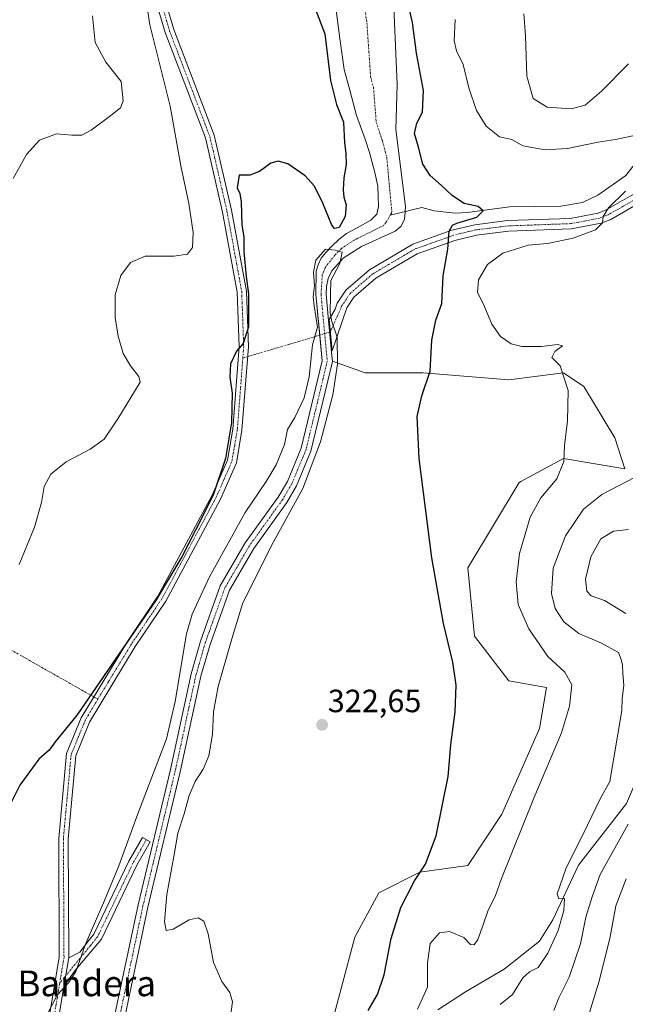
# Model space of a CAD drawing. Units: metres. Extents: x 625829 to 629319, y 4655531 to 4657906.
# Drawn here: x 626064 to 626253, y 4656531 to 4656838 of the extents above; entities that cross this region are included whole.
import ezdxf
from ezdxf.enums import TextEntityAlignment as Align

# ---------------------------------------------------------------- set-up
doc = ezdxf.new("R2010")
doc.units = ezdxf.units.M
doc.header["$MEASUREMENT"] = 0
doc.linetypes.add('TRAZO_Y_PUNTO', pattern=[1, 0.5, -0.25, 0, -0.25])
for name, color, linetype, lineweight in [('Camino', 19, 'Continuous', 0), ('Camino Cxs', 19, 'Continuous', 0), ('Camino eje', 39, 'TRAZO_Y_PUNTO', 13), ('Camino eje virtual', 6, 'TRAZO_Y_PUNTO', 0), ('Carátula', 7, 'Continuous', 5), ('Corriente natural Cxs', 5, 'Continuous', 13), ('Corriente natural eje', 5, 'TRAZO_Y_PUNTO', 0), ('Corriente natural lineal', 142, 'Continuous', 13), ('Corriente natural superficial', 5, 'Continuous', 13), ('Cultivos herbáceos CxS', 92, 'Continuous', 0), ('Curva de nivel maestra', 36, 'Continuous', 30), ('Curva de nivel normal', 36, 'Continuous', 0), ('Matorral', 135, 'Continuous', 0), ('Matorral CxS', 135, 'Continuous', 0), ('Punto de cota en terreno', 7, 'Continuous', 0), ('Rótulo de punto de cota en terreno', 19, 'Continuous', 0), ('Suelo desnudo', 252, 'Continuous', 0), ('Suelo desnudo CxS', 43, 'Continuous', 0), ('Texto cartográfico', 19, 'Continuous', 0)]:
    doc.layers.add(name, color=color, linetype=linetype, lineweight=lineweight)
doc.styles.add('Arial', font='txt', dxfattribs={"height": 0.2})

# ---------------------------------------------------------------- blocks, each defined once
blk = doc.blocks.new('*U158')
at = {"layer": 'Cultivos herbáceos CxS', "color": 92, "linetype": 'Continuous', "lineweight": 0}
blk.add_polyline3d([(626095.58, 4656520.85, 316.34), (626104.13, 4656561.55, 317.01), (626114.21, 4656603.69, 317.6), (626120.63, 4656633.38, 317.97), (626123.5, 4656643.34, 318.34), (626129.52, 4656660.21, 318.48), (626137.07, 4656673.21, 318.56), (626147.35, 4656687.47, 319.04), (626150.38, 4656692.68, 319.02), (626154.87, 4656703.46, 319.16), (626161.58, 4656731.44, 319.5), (626161.57, 4656731.56, 319.5), (626171.79, 4656727.84, 322.88), (626189.88, 4656727.84, 324.68), (626216.49, 4656725.71, 328.42), (626233.52, 4656727.84, 329.93), (626239.9, 4656723.58, 330.38), (626249.48, 4656707.61, 331.84), (626252.67, 4656698.03, 332.51), (626233.52, 4656701.22, 329.92), (626220.28, 4656694.09, 328.24), (626219.68, 4656693.77, 328.15), (626203.72, 4656667.14, 325.9), (626205.84, 4656645.85, 325.59), (626216.49, 4656632.01, 326.51), (626228.2, 4656629.88, 327.83), (626226.07, 4656617.1, 327.28), (626214.36, 4656590.48, 327.41), (626203.72, 4656574.5, 326.46), (626188.82, 4656572.38, 324.88), (626176.05, 4656565.99, 323.19), (626168.59, 4656552.14, 322.53), (626160.08, 4656520.2, 322.53)], dxfattribs=at)
blk = doc.blocks.new('*U159')
at = {"layer": 'Cultivos herbáceos CxS', "color": 92, "linetype": 'Continuous', "lineweight": 0}
blk.add_polyline3d([(626162.79, 4656840.81, 322.04), (626163.92, 4656831.97, 322.39), (626165.19, 4656822.34, 321.71), (626166.97, 4656815.86, 321.13), (626169.13, 4656808.01, 321.43), (626171.81, 4656800.67, 320.91), (626173.11, 4656796.47, 321.02), (626174.79, 4656790.25, 320.9), (626175.71, 4656785.98, 320.78), (626175.84, 4656782.8, 320.82), (626175.96, 4656779.73, 320.85), (626175.36, 4656777.33, 320.82), (626173.59, 4656775.38, 320.75), (626169.28, 4656773.05, 321.53), (626166.01, 4656771.26, 321.86), (626163.62, 4656769.45, 321.66), (626161.46, 4656767.43, 321.42), (626159.63, 4656765.42, 321.29), (626158.07, 4656763.56, 320.81), (626157.13, 4656761.47, 320.49), (626156.55, 4656759.51, 320), (626156.46, 4656752.33, 319.62), (626157.86, 4656737.43, 319.48), (626158.4, 4656731.67, 319.38), (626151.87, 4656704.44, 319.05), (626147.55, 4656694.09, 318.92), (626144.7, 4656689.19, 318.85), (626134.43, 4656674.92, 318.63), (626126.65, 4656661.54, 318.23), (626120.49, 4656644.31, 318.11), (626117.57, 4656634.15, 318.13), (626111.13, 4656604.39, 317.65), (626101.06, 4656562.24, 316.94), (626092.54, 4656521.71, 316.41)], dxfattribs=at)
blk = doc.blocks.new('*U162')
at = {"layer": 'Suelo desnudo CxS', "color": 43, "linetype": 'Continuous', "lineweight": 0}
for points in [[(626180.73, 4656841.69, 323.67), (626181.77, 4656817.69, 322.38), (626181.3, 4656803.7, 321.47), (626184.31, 4656779.67, 321.08), (626184.24, 4656778.09, 320.75), (626184.18, 4656776.54, 320.84), (626183.92, 4656775.4, 320.85), (626182.86, 4656773.5, 320.64), (626181.1, 4656771.97, 320.7), (626170.61, 4656767.18, 320.3), (626164.97, 4656763.61, 320.04), (626161.43, 4656759.62, 319.83), (626160.3, 4656757.31, 319.87), (626159.71, 4656754.82, 319.98), (626159.61, 4656752.41, 320), (626160.38, 4656744.21, 319.91), (626161.32, 4656734.26, 319.53), (626161.57, 4656731.56, 319.5), (626161.58, 4656731.44, 319.5), (626154.87, 4656703.46, 319.16), (626150.38, 4656692.68, 319.02), (626147.35, 4656687.47, 319.04), (626137.07, 4656673.21, 318.56), (626129.52, 4656660.21, 318.48), (626123.5, 4656643.34, 318.34), (626120.63, 4656633.38, 317.97), (626114.21, 4656603.69, 317.6), (626104.13, 4656561.55, 317.01), (626095.58, 4656520.85, 316.34)], [(626092.54, 4656521.71, 316.41), (626101.06, 4656562.24, 316.94), (626111.13, 4656604.39, 317.65), (626117.57, 4656634.15, 318.13), (626120.49, 4656644.31, 318.11), (626126.65, 4656661.54, 318.23), (626134.43, 4656674.92, 318.63), (626144.7, 4656689.19, 318.85), (626147.55, 4656694.09, 318.92), (626151.87, 4656704.44, 319.05), (626158.4, 4656731.67, 319.38), (626157.86, 4656737.43, 319.48), (626156.46, 4656752.33, 319.62), (626156.55, 4656759.51, 320), (626157.13, 4656761.47, 320.49), (626158.07, 4656763.56, 320.81), (626159.63, 4656765.42, 321.29), (626161.46, 4656767.43, 321.42), (626163.62, 4656769.45, 321.66), (626166.01, 4656771.26, 321.86), (626169.28, 4656773.05, 321.53), (626173.59, 4656775.38, 320.75), (626175.36, 4656777.33, 320.82), (626175.96, 4656779.73, 320.85), (626175.84, 4656782.8, 320.82), (626175.71, 4656785.98, 320.78), (626174.79, 4656790.25, 320.9), (626173.11, 4656796.47, 321.02), (626171.81, 4656800.67, 320.91), (626169.13, 4656808.01, 321.43), (626166.97, 4656815.86, 321.13), (626165.19, 4656822.34, 321.71), (626163.92, 4656831.97, 322.39), (626162.79, 4656840.81, 322.04)]]:
    blk.add_polyline3d(points, dxfattribs=at)
blk = doc.blocks.new('*U164')
at = {"layer": 'Curva de nivel normal', "color": 36, "linetype": 'Continuous', "lineweight": 0}
blk.add_polyline3d([(626129.53, 4656525.24, 320), (626130.44, 4656532.06, 320), (626129.6, 4656534.98, 320), (626127.13, 4656538.32, 320), (626124.55, 4656544.22, 320), (626122.9, 4656553.18, 320), (626121.6, 4656557.14, 320), (626119.75, 4656558.22, 320), (626116.98, 4656557.53, 320), (626112, 4656554.67, 320), (626109.86, 4656554.24, 320), (626109.27, 4656557, 320), (626110.07, 4656565.43, 320), (626112.21, 4656577.24, 320), (626113.41, 4656584.59, 320), (626115.43, 4656590.59, 320), (626117.02, 4656596.26, 320), (626118.86, 4656600.59, 320), (626121.37, 4656604.48, 320), (626123.09, 4656608.62, 320), (626124.21, 4656615.28, 320), (626124.53, 4656622.28, 320), (626126.02, 4656630.24, 320), (626130.22, 4656645.02, 320), (626133.58, 4656655.99, 320), (626138.5, 4656665.77, 320), (626143.1, 4656675.03, 320), (626152.36, 4656691.88, 320), (626157.84, 4656706.37, 320), (626161.72, 4656721, 320), (626163.19, 4656730.58, 320), (626163.1, 4656738.97, 320), (626161.45, 4656743.84, 320), (626160.84, 4656746.51, 320), (626161.01, 4656752.4, 320), (626161.04, 4656756.64, 320), (626163.86, 4656761.94, 320), (626164.62, 4656765.49, 320), (626162.4, 4656766.1, 320), (626159.43, 4656766.36, 320), (626156.38, 4656762.92, 320), (626155.72, 4656759.28, 320), (626155.96, 4656755.01, 320), (626155.56, 4656751.64, 320), (626155.9, 4656748.77, 320), (626156.92, 4656742.14, 320), (626155.4, 4656736.56, 320), (626154.35, 4656726.6, 320), (626152.83, 4656720.12, 320), (626149.9, 4656714, 320), (626147.63, 4656710.25, 320), (626146.64, 4656705.55, 320), (626144.02, 4656699.21, 320), (626140.98, 4656694.04, 320), (626134.45, 4656684.38, 320), (626123.33, 4656664.36, 320), (626117.95, 4656652.72, 320), (626116.12, 4656646.58, 320), (626112.66, 4656625.58, 320), (626109.95, 4656613.87, 320), (626101.05, 4656590.59, 320), (626095.06, 4656574.42, 320), (626090.66, 4656563.59, 320), (626084.68, 4656549.93, 320), (626081.75, 4656541.51, 320), (626079.42, 4656537.97, 320), (626075.85, 4656534.06, 320), (626072.55, 4656527.65, 320)], dxfattribs=at)
blk = doc.blocks.new('*U169')
at = {"layer": 'Curva de nivel normal', "color": 36, "linetype": 'Continuous', "lineweight": 0}
for points in [[(626213.77, 4656531.2, 335), (626217.66, 4656534.31, 335), (626220.91, 4656539.54, 335), (626222.89, 4656541.41, 335), (626225.67, 4656542.72, 335), (626228.68, 4656547.18, 335), (626231.88, 4656554.28, 335), (626233.66, 4656560.44, 335), (626233.86, 4656564.24, 335), (626232.08, 4656564.11, 335), (626231.59, 4656565.66, 335), (626234.24, 4656573.48, 335), (626240.97, 4656587.01, 335), (626244.99, 4656595.28, 335), (626247.9, 4656600.59, 335), (626251.68, 4656622.76, 335), (626251.78, 4656626.45, 335), (626252.31, 4656630.55, 335), (626251.95, 4656634.32, 335), (626251.89, 4656636.81, 335), (626251.52, 4656638.63, 335), (626250.62, 4656640.76, 335), (626245.38, 4656643.73, 335), (626238.29, 4656646.68, 335), (626233.65, 4656650.34, 335), (626230.97, 4656654.5, 335), (626229.79, 4656659.15, 335), (626230.35, 4656667.02, 335), (626234.15, 4656677.1, 335), (626239.78, 4656685.48, 335), (626245.49, 4656689.96, 335), (626255.81, 4656695.39, 335)], [(626253.78, 4656824.14, 335), (626245.31, 4656815.58, 335), (626240.22, 4656811.24, 335), (626235.94, 4656810.1, 335), (626228.42, 4656810.58, 335), (626224.13, 4656813.28, 335), (626222.08, 4656820.23, 335), (626221.7, 4656832.85, 335), (626221.16, 4656839.64, 335)], [(626086.9, 4656839.09, 335), (626087.77, 4656830.74, 335), (626091.03, 4656824.58, 335), (626095.82, 4656818.62, 335), (626096.39, 4656812.57, 335), (626095.6, 4656810.36, 335), (626092.62, 4656808.04, 335), (626086.52, 4656803.5, 335), (626083.6, 4656801.93, 335), (626080.5, 4656801.92, 335), (626075.66, 4656802.35, 335), (626070.39, 4656800.29, 335), (626066.32, 4656795.88, 335), (626062.2, 4656788.38, 335)]]:
    blk.add_polyline3d(points, dxfattribs=at)
blk = doc.blocks.new('*U171')
at = {"layer": 'Curva de nivel normal', "color": 36, "linetype": 'Continuous', "lineweight": 0}
for points in [[(626230.54, 4656529.33, 340), (626232.08, 4656533.22, 340), (626235.34, 4656539.67, 340), (626238.86, 4656550.06, 340), (626240.53, 4656558.42, 340), (626242.41, 4656564.74, 340), (626244.89, 4656571.7, 340), (626253.69, 4656587.38, 340)], [(626252.96, 4656652.96, 340), (626246.27, 4656657.02, 340), (626242.16, 4656658.48, 340), (626240.75, 4656659.94, 340), (626240.37, 4656663.64, 340), (626242, 4656670.63, 340), (626245.2, 4656676.22, 340), (626249.11, 4656678.55, 340), (626253.72, 4656679.07, 340)]]:
    blk.add_polyline3d(points, dxfattribs=at)
blk = doc.blocks.new('*U182')
at = {"layer": 'Curva de nivel normal', "color": 36, "linetype": 'Continuous', "lineweight": 0}
blk.add_polyline3d([(626241.24, 4656527.4, 345), (626244.56, 4656538.11, 345), (626247.92, 4656551.73, 345), (626249.84, 4656561.94, 345), (626253.06, 4656570.28, 345)], dxfattribs=at)
blk = doc.blocks.new('*U199')
at = {"layer": 'Curva de nivel maestra', "color": 36, "linetype": 'Continuous', "lineweight": 30}
for points in [[(626172.73, 4656529.32, 325), (626175.62, 4656534.29, 325), (626177.73, 4656540.48, 325), (626179.84, 4656551.78, 325), (626182.87, 4656561.44, 325), (626187.15, 4656569.72, 325), (626190.58, 4656574.92, 325), (626193.85, 4656583.73, 325), (626197.63, 4656602.2, 325), (626198.48, 4656612.01, 325), (626199.79, 4656622.31, 325), (626200.12, 4656630.67, 325), (626199.12, 4656637.74, 325), (626196.16, 4656649.85, 325), (626192.51, 4656670.31, 325), (626188.58, 4656701.24, 325), (626187.94, 4656714.24, 325), (626189.38, 4656720.75, 325), (626192.06, 4656728.37, 325), (626192.54, 4656738.06, 325), (626193.8, 4656744.3, 325), (626195.63, 4656749.52, 325), (626196.04, 4656758.13, 325), (626197.56, 4656766.42, 325), (626197.91, 4656771.95, 325), (626198.99, 4656773.85, 325), (626200.33, 4656774.5, 325), (626206.5, 4656776.31, 325), (626208.5, 4656778.37, 325), (626206.93, 4656779.71, 325), (626202.63, 4656780.66, 325), (626200.82, 4656781.74, 325), (626198.88, 4656783.08, 325), (626195.54, 4656786.24, 325), (626192.01, 4656789.33, 325), (626189.74, 4656792.88, 325), (626188.42, 4656798.18, 325), (626187.18, 4656802.4, 325), (626187.9, 4656805.64, 325), (626189.58, 4656809.09, 325), (626189.93, 4656815.81, 325), (626187.72, 4656827.38, 325), (626186.5, 4656836.98, 325), (626184.48, 4656845.94, 325)], [(626156.31, 4656841.02, 325), (626159.22, 4656833.44, 325), (626160.97, 4656818.93, 325), (626162.82, 4656811.44, 325), (626164.99, 4656805.91, 325), (626165.3, 4656799.54, 325), (626165.75, 4656796.34, 325), (626165.82, 4656792.76, 325), (626165.17, 4656788.6, 325), (626164.93, 4656784.89, 325), (626165.14, 4656782.56, 325), (626165.83, 4656780.23, 325), (626165.56, 4656776.56, 325), (626163.73, 4656773.18, 325), (626162.19, 4656772.86, 325), (626161.36, 4656773.84, 325), (626158.6, 4656780.72, 325), (626156.05, 4656786.06, 325), (626153.12, 4656789.23, 325), (626147.66, 4656792.97, 325), (626144.72, 4656793.77, 325), (626142.4, 4656793.21, 325), (626138.89, 4656790.54, 325), (626135.89, 4656789.46, 325), (626132.5, 4656789.44, 325), (626131.95, 4656785.46, 325), (626132.78, 4656783.68, 325), (626133.18, 4656781.09, 325), (626133.42, 4656773.89, 325), (626134.05, 4656770.24, 325), (626134.03, 4656765.59, 325), (626134.69, 4656757.88, 325), (626135.48, 4656752.46, 325), (626135.42, 4656742.2, 325), (626133.76, 4656737, 325), (626131.7, 4656734.67, 325), (626129.83, 4656730.67, 325), (626129.63, 4656726.57, 325), (626130.34, 4656721.57, 325), (626130.2, 4656712.39, 325), (626128.26, 4656701.2, 325), (626124.59, 4656690.06, 325), (626121.01, 4656682.9, 325), (626114.68, 4656670.58, 325), (626106.74, 4656657.25, 325), (626082.12, 4656621.38, 325), (626075.22, 4656613, 325), (626073.36, 4656610.43, 325), (626070.13, 4656607.55, 325), (626064.31, 4656599.48, 325), (626058.25, 4656587.47, 325)]]:
    blk.add_polyline3d(points, dxfattribs=at)
blk = doc.blocks.new('5PATER')
at = {"layer": 'Carátula', "linetype": 'Continuous', "lineweight": 5}
h = blk.add_hatch(color=250, dxfattribs=at)
edge = h.paths.add_edge_path()
edge.add_ellipse((0, 0.01), major_axis=(-1.33, -1.34), ratio=0.999422, start_angle=0, end_angle=360)

msp = doc.modelspace()

# ---------------------------------------------------------------- linework, layer by layer
at = {"layer": 'Camino', "color": 19, "linetype": 'Continuous', "lineweight": 0}
for points in [[(626113.32, 4656971.97, 332.62), (626113.02, 4656968.7, 332.6), (626111.8, 4656937.86, 331.17), (626105.56, 4656878.82, 329.38), (626106.18, 4656860.87, 328.87), (626107.59, 4656850.68, 328.61), (626112.24, 4656834.84, 327.89), (626124.81, 4656801.89, 326.14), (626130.18, 4656778.54, 325.86), (626134.8, 4656753.33, 324.79), (626135.41, 4656736, 324.52), (626133.42, 4656710.03, 324.43), (626131.69, 4656699.87, 324.68), (626126.73, 4656688.53, 324.87), (626109.75, 4656656.8, 324.77), (626100.21, 4656642.65, 324.45), (626085.96, 4656619.15, 324.14), (626081.65, 4656608.61, 323.59), (626079.28, 4656582.79, 321.8), (626079.47, 4656545.74, 320.31)], [(626071.43, 4656515.32, 319.29), (626076.56, 4656545.97, 320.52), (626076.37, 4656582.92, 322.28), (626078.8, 4656609.31, 324.15), (626083.36, 4656620.46, 324.64), (626097.76, 4656644.22, 325.07), (626107.26, 4656658.3, 325.01), (626124.11, 4656689.8, 325.3), (626128.89, 4656700.7, 325.13), (626130.53, 4656710.38, 325.07), (626132.51, 4656736.06, 324.88), (626131.9, 4656753.01, 325.34), (626127.33, 4656777.95, 326.04), (626122.02, 4656801.04, 326.77), (626109.49, 4656833.91, 328.5), (626104.75, 4656850.07, 329.31)], [(626166.04, 4656748.08, 320.73), (626161.48, 4656734.72, 319.55), (626160.57, 4656744.54, 319.93), (626162.46, 4656747.76, 320.21), (626163.08, 4656749.55, 320.34), (626165.8, 4656753.61, 320.68), (626173.12, 4656760.01, 321.22), (626186.59, 4656767.93, 323.47), (626198.75, 4656772.28, 325.02), (626205.87, 4656774.01, 325.78), (626216.13, 4656775.27, 326.59), (626235.57, 4656775.98, 327.94), (626244.32, 4656777.64, 329.21), (626246.8, 4656778.6, 329.68), (626255.57, 4656783.65, 330.92)], [(626257.4, 4656780.91, 331.48), (626248.22, 4656775.63, 330.24), (626245.22, 4656774.47, 329.81), (626235.94, 4656772.71, 329.03), (626216.39, 4656772, 327.37), (626206.46, 4656770.78, 326.45), (626199.7, 4656769.13, 325.09), (626187.99, 4656764.94, 323.48), (626185.48, 4656763.46, 323.1), (626175.05, 4656757.33, 321.68), (626168.29, 4656751.42, 321.23), (626166.04, 4656748.08, 320.73)], [(626079.47, 4656545.74, 320.31), (626082.93, 4656547.53, 320.03), (626085.91, 4656551.41, 319.49), (626087.27, 4656553.05, 319.31), (626098.25, 4656575.84, 318.91), (626102.42, 4656583.18, 318.02), (626104.85, 4656581.8, 317.44), (626101.96, 4656576.71, 317.86), (626100.73, 4656574.54, 318.12), (626089.64, 4656551.52, 318.88), (626082.86, 4656543.4, 319.83), (626081.07, 4656541.26, 319.92), (626079.92, 4656539.59, 319.93), (626077.96, 4656536.75, 319.9)], [(626077.96, 4656536.75, 319.9), (626079.47, 4656545.74, 320.31)], [(626077.96, 4656536.75, 319.9), (626079.47, 4656545.74, 320.31)], [(626077.96, 4656536.75, 319.9), (626074.29, 4656514.79, 319.02)]]:
    msp.add_polyline3d(points, dxfattribs=at)
at = {"layer": 'Camino Cxs', "color": 19, "linetype": 'Continuous', "lineweight": 0}
for points in [[(626107.59, 4656850.68, 328.61), (626112.24, 4656834.84, 327.89), (626124.81, 4656801.89, 326.14), (626130.18, 4656778.54, 325.86), (626134.8, 4656753.33, 324.79), (626135.41, 4656736, 324.52), (626133.42, 4656710.03, 324.43), (626131.69, 4656699.87, 324.68), (626126.73, 4656688.53, 324.87), (626109.75, 4656656.8, 324.77), (626100.21, 4656642.65, 324.45), (626085.96, 4656619.15, 324.14), (626081.65, 4656608.61, 323.59), (626079.28, 4656582.79, 321.8), (626079.47, 4656545.74, 320.31), (626077.96, 4656536.75, 319.9), (626074.29, 4656514.79, 319.02)], [(626071.43, 4656515.32, 319.29), (626076.56, 4656545.97, 320.52), (626076.37, 4656582.92, 322.28), (626078.8, 4656609.31, 324.15), (626083.36, 4656620.46, 324.64), (626097.76, 4656644.22, 325.07), (626107.26, 4656658.3, 325.01), (626124.11, 4656689.8, 325.3), (626128.89, 4656700.7, 325.13), (626130.53, 4656710.38, 325.07), (626132.51, 4656736.06, 324.88), (626131.9, 4656753.01, 325.34), (626127.33, 4656777.95, 326.04), (626122.02, 4656801.04, 326.77), (626109.49, 4656833.91, 328.5), (626104.75, 4656850.07, 329.31)], [(626257.4, 4656780.91, 331.48), (626248.22, 4656775.63, 330.24), (626245.22, 4656774.47, 329.81), (626235.94, 4656772.71, 329.03), (626216.39, 4656772, 327.37), (626206.46, 4656770.78, 326.45), (626199.7, 4656769.13, 325.09), (626187.99, 4656764.94, 323.48), (626185.48, 4656763.46, 323.1), (626175.05, 4656757.33, 321.68), (626168.29, 4656751.42, 321.23), (626166.04, 4656748.08, 320.73), (626166.04, 4656748.08, 320.73), (626161.48, 4656734.72, 319.55), (626160.57, 4656744.54, 319.93), (626162.46, 4656747.76, 320.21), (626163.08, 4656749.55, 320.34), (626165.8, 4656753.61, 320.68), (626173.12, 4656760.01, 321.22), (626186.59, 4656767.93, 323.47), (626198.75, 4656772.28, 325.02), (626205.87, 4656774.01, 325.78), (626216.13, 4656775.27, 326.59), (626235.57, 4656775.98, 327.94), (626244.32, 4656777.64, 329.21), (626246.8, 4656778.6, 329.68), (626255.57, 4656783.65, 330.92)]]:
    msp.add_polyline3d(points, dxfattribs=at)
msp.add_polyline3d([(626077.96, 4656536.75, 319.9), (626079.47, 4656545.74, 320.31), (626082.93, 4656547.53, 320.03), (626085.91, 4656551.41, 319.49), (626087.27, 4656553.05, 319.31), (626098.25, 4656575.84, 318.91), (626102.42, 4656583.18, 318.02), (626104.85, 4656581.8, 317.44), (626101.96, 4656576.71, 317.86), (626100.73, 4656574.54, 318.12), (626089.64, 4656551.52, 318.88), (626082.86, 4656543.4, 319.83), (626081.07, 4656541.26, 319.92), (626079.92, 4656539.59, 319.93), (626077.96, 4656536.75, 319.9)], close=True, dxfattribs=at)
at = {"layer": 'Camino eje', "color": 39, "linetype": 'TRAZO_Y_PUNTO', "lineweight": 13}
for points in [[(626106.17, 4656850.38, 328.99), (626110.87, 4656834.38, 328.25), (626117.13, 4656817.94, 327.45), (626123.42, 4656801.47, 326.48), (626128.76, 4656778.25, 325.95), (626133.35, 4656753.17, 325.07), (626133.66, 4656744.51, 324.96), (626133.96, 4656736.03, 324.7), (626133.69, 4656732.52, 324.6), (626132.97, 4656723.05, 324.67), (626131.98, 4656710.21, 324.68), (626131.16, 4656705.37, 324.86), (626130.29, 4656700.29, 324.93), (626127.81, 4656694.62, 324.85), (626125.42, 4656689.17, 325.06), (626117, 4656673.42, 324.91), (626108.51, 4656657.55, 324.89), (626103.74, 4656650.48, 324.92), (626098.99, 4656643.44, 324.81), (626091.86, 4656631.69, 324.43), (626088.57, 4656626.25, 324.43), (626084.66, 4656619.81, 324.37), (626080.23, 4656608.96, 323.88), (626079.01, 4656595.77, 322.79), (626077.83, 4656582.86, 322.04), (626078.02, 4656545.86, 320.42), (626076.67, 4656537.81, 320.06)], [(626337.12, 4656811.51, 337.55), (626326.26, 4656808.7, 336.88), (626305.75, 4656803.08, 335.36), (626296.14, 4656801.13, 334.59), (626286.51, 4656799.18, 333.81), (626276.78, 4656796.12, 332.91), (626268.83, 4656791.72, 332.57), (626256.49, 4656782.28, 331.31), (626252.1, 4656779.76, 330.44), (626247.51, 4656777.12, 329.97), (626244.77, 4656776.06, 329.53), (626235.76, 4656774.35, 328.51), (626225.98, 4656773.99, 327.67), (626216.26, 4656773.64, 326.95), (626206.17, 4656772.4, 326.18), (626202.61, 4656771.53, 325.55), (626199.23, 4656770.71, 325.05), (626187.29, 4656766.44, 323.47), (626186.04, 4656765.7, 323.24), (626174.09, 4656758.67, 321.4), (626167.05, 4656752.52, 320.86), (626165.92, 4656750.85, 320.71), (626164.56, 4656748.82, 320.52), (626160.93, 4656740.61, 319.78)], [(626103.64, 4656582.49, 317.73), (626099.49, 4656575.19, 318.49), (626088.46, 4656552.29, 319.1), (626087.78, 4656551.47, 319.17), (626086.29, 4656549.53, 319.34), (626082.9, 4656545.47, 319.93), (626076.67, 4656537.81, 320.06)], [(626076.67, 4656537.81, 320.06), (626074.7, 4656526.04, 319.59)]]:
    msp.add_polyline3d(points, dxfattribs=at)
at = {"layer": 'Camino eje virtual', "color": 6, "linetype": 'TRAZO_Y_PUNTO', "lineweight": 0}
for points in [[(626160.93, 4656740.61, 319.78), (626133.69, 4656732.52, 324.6)], [(626023.18, 4656663.35, 334.23), (626088.57, 4656626.25, 324.43)]]:
    msp.add_polyline3d(points, dxfattribs=at)
at = {"layer": 'Corriente natural Cxs', "color": 5, "linetype": 'Continuous', "lineweight": 13}
for points in [[(626180.73, 4656841.69, 323.67), (626181.77, 4656817.69, 322.38), (626181.3, 4656803.7, 321.47), (626184.31, 4656779.67, 321.08), (626184.24, 4656778.09, 320.75), (626184.18, 4656776.54, 320.84), (626183.92, 4656775.4, 320.85), (626182.86, 4656773.5, 320.64), (626181.1, 4656771.97, 320.7), (626170.61, 4656767.18, 320.3), (626164.97, 4656763.61, 320.04), (626161.43, 4656759.62, 319.83), (626160.3, 4656757.31, 319.87), (626159.71, 4656754.82, 319.98), (626159.61, 4656752.41, 320), (626160.38, 4656744.21, 319.91), (626161.32, 4656734.26, 319.53), (626161.58, 4656731.44, 319.5), (626154.87, 4656703.46, 319.16), (626150.38, 4656692.68, 319.02), (626147.35, 4656687.47, 319.04), (626137.07, 4656673.21, 318.56), (626129.52, 4656660.21, 318.48), (626123.5, 4656643.34, 318.34), (626120.63, 4656633.38, 317.97), (626114.21, 4656603.69, 317.6), (626104.13, 4656561.55, 317.01), (626095.58, 4656520.85, 316.34)], [(626092.54, 4656521.71, 316.41), (626101.06, 4656562.24, 316.94), (626111.13, 4656604.39, 317.65), (626117.57, 4656634.15, 318.13), (626120.49, 4656644.31, 318.11), (626126.65, 4656661.54, 318.23), (626134.43, 4656674.92, 318.63), (626144.7, 4656689.19, 318.85), (626147.55, 4656694.09, 318.92), (626151.87, 4656704.44, 319.05), (626158.4, 4656731.67, 319.38), (626156.46, 4656752.33, 319.62), (626156.55, 4656759.51, 320), (626157.13, 4656761.47, 320.49), (626158.07, 4656763.56, 320.81), (626159.63, 4656765.42, 321.29), (626161.46, 4656767.43, 321.42), (626163.62, 4656769.45, 321.66), (626166.01, 4656771.26, 321.86), (626169.28, 4656773.05, 321.53), (626173.59, 4656775.38, 320.75), (626175.36, 4656777.33, 320.82), (626175.96, 4656779.73, 320.85), (626175.84, 4656782.8, 320.82), (626175.71, 4656785.98, 320.78), (626174.79, 4656790.25, 320.9), (626173.11, 4656796.47, 321.02), (626171.81, 4656800.67, 320.91), (626169.13, 4656808.01, 321.43), (626166.97, 4656815.86, 321.13), (626165.19, 4656822.34, 321.71), (626163.92, 4656831.97, 322.39), (626162.79, 4656840.81, 322.04)]]:
    msp.add_polyline3d(points, dxfattribs=at)
at = {"layer": 'Corriente natural eje', "color": 5, "linetype": 'TRAZO_Y_PUNTO', "lineweight": 0}
for points in [[(626168.03, 4656862.84, 323.33), (626170.11, 4656851.8, 323.06), (626172.32, 4656836.83, 322.53), (626173.48, 4656820.02, 321.81), (626174.37, 4656816.77, 321.72), (626175.22, 4656805.85, 321.13), (626177.2, 4656800.08, 320.91), (626178.51, 4656794.84, 320.71), (626180.07, 4656778.14, 320.53), (626179.94, 4656777.57, 320.51), (626179.61, 4656777, 320.5)], [(626179.61, 4656777, 320.5), (626178.23, 4656774.65, 320.44), (626177.34, 4656773.67, 320.42), (626168.31, 4656769.22, 320.39), (626164.3, 4656766.53, 320.51), (626162.3, 4656764.51, 320.22), (626159.28, 4656760.55, 320.04), (626158.42, 4656758.41, 319.75), (626158.03, 4656752.37, 319.79), (626159.99, 4656731.55, 319.43), (626153.37, 4656703.95, 319.09), (626148.96, 4656693.38, 318.86), (626146.03, 4656688.33, 318.68), (626135.75, 4656674.06, 318.44), (626128.08, 4656660.87, 318.32), (626122, 4656643.83, 317.96), (626119.1, 4656633.77, 318.03), (626112.67, 4656604.04, 317.52), (626102.59, 4656561.9, 316.87), (626094.06, 4656521.28, 316.35), (626087.71, 4656503.6, 316.14), (626083.38, 4656469.21, 315.37)]]:
    msp.add_polyline3d(points, dxfattribs=at)
at = {"layer": 'Corriente natural lineal', "color": 142, "linetype": 'Continuous', "lineweight": 13}
for points in [[(626345.74, 4656832.61, 336.99), (626327.32, 4656819.39, 334.11), (626318.61, 4656814.93, 333.87), (626307.97, 4656812.01, 333.24), (626297.79, 4656811.57, 332.61), (626287.74, 4656809.51, 331.79), (626279.49, 4656806.66, 331.4), (626261.75, 4656798.86, 329.6), (626258.43, 4656796.38, 329.42), (626252.93, 4656789.35, 328.97), (626244.22, 4656783.19, 327.81), (626239.47, 4656780.93, 327.71), (626232.67, 4656779.79, 327.09), (626216.67, 4656779.61, 326.09), (626203.57, 4656777.8, 323.7), (626199.81, 4656777.62, 323.16), (626193.25, 4656778.29, 321.89), (626189.47, 4656779.32, 321.77), (626179.61, 4656777, 320.5)], [(626267.69, 4656654.65, 345.96), (626267.53, 4656638.7, 343.29), (626264.83, 4656624.21, 341.41), (626262.44, 4656615.64, 340.66), (626253.14, 4656593.8, 338.13), (626238.15, 4656574.53, 335.72), (626230.25, 4656557.51, 334.1), (626226.09, 4656550.88, 333.6), (626215.09, 4656542.22, 332.98), (626203, 4656535.13, 332.4), (626194.37, 4656529.56, 331.39)]]:
    msp.add_polyline3d(points, dxfattribs=at)
at = {"layer": 'Corriente natural superficial', "color": 5, "linetype": 'Continuous', "lineweight": 13}
for points in [[(626180.73, 4656841.69, 323.67), (626181.77, 4656817.69, 322.38), (626181.3, 4656803.7, 321.47), (626184.31, 4656779.67, 321.08), (626184.24, 4656778.09, 320.75), (626184.18, 4656776.54, 320.84), (626183.92, 4656775.4, 320.85), (626182.86, 4656773.5, 320.64), (626181.1, 4656771.97, 320.7), (626170.61, 4656767.18, 320.3), (626164.97, 4656763.61, 320.04), (626161.43, 4656759.62, 319.83), (626160.3, 4656757.31, 319.87), (626159.71, 4656754.82, 319.98), (626159.61, 4656752.41, 320), (626160.38, 4656744.21, 319.91), (626161.32, 4656734.26, 319.53), (626161.58, 4656731.44, 319.5), (626154.87, 4656703.46, 319.16), (626150.38, 4656692.68, 319.02), (626147.35, 4656687.47, 319.04), (626137.07, 4656673.21, 318.56), (626129.52, 4656660.21, 318.48), (626123.5, 4656643.34, 318.34), (626120.63, 4656633.38, 317.97), (626114.21, 4656603.69, 317.6), (626104.13, 4656561.55, 317.01), (626095.58, 4656520.85, 316.34)], [(626092.54, 4656521.71, 316.41), (626101.06, 4656562.24, 316.94), (626111.13, 4656604.39, 317.65), (626117.57, 4656634.15, 318.13), (626120.49, 4656644.31, 318.11), (626126.65, 4656661.54, 318.23), (626134.43, 4656674.92, 318.63), (626144.7, 4656689.19, 318.85), (626147.55, 4656694.09, 318.92), (626151.87, 4656704.44, 319.05), (626158.4, 4656731.67, 319.38), (626156.46, 4656752.33, 319.62), (626156.55, 4656759.51, 320), (626157.13, 4656761.47, 320.49), (626158.07, 4656763.56, 320.81), (626159.63, 4656765.42, 321.29), (626161.46, 4656767.43, 321.42), (626163.62, 4656769.45, 321.66), (626166.01, 4656771.26, 321.86), (626169.28, 4656773.05, 321.53), (626173.59, 4656775.38, 320.75), (626175.36, 4656777.33, 320.82), (626175.96, 4656779.73, 320.85), (626175.84, 4656782.8, 320.82), (626175.71, 4656785.98, 320.78), (626174.79, 4656790.25, 320.9), (626173.11, 4656796.47, 321.02), (626171.81, 4656800.67, 320.91), (626169.13, 4656808.01, 321.43), (626166.97, 4656815.86, 321.13), (626165.19, 4656822.34, 321.71), (626163.92, 4656831.97, 322.39), (626162.79, 4656840.81, 322.04)]]:
    msp.add_polyline3d(points, dxfattribs=at)
at = {"layer": 'Cultivos herbáceos CxS', "color": 92, "linetype": 'Continuous', "lineweight": 0}
for points in [[(626092.54, 4656521.71, 316.41), (626101.06, 4656562.24, 316.94), (626111.13, 4656604.39, 317.65), (626117.57, 4656634.15, 318.13), (626120.49, 4656644.31, 318.11), (626126.65, 4656661.54, 318.23), (626134.43, 4656674.92, 318.63), (626144.7, 4656689.19, 318.85), (626147.55, 4656694.09, 318.92), (626151.87, 4656704.44, 319.05), (626158.4, 4656731.67, 319.38), (626157.86, 4656737.44, 319.48), (626157.65, 4656739.63, 319.53), (626156.46, 4656752.33, 319.62), (626156.55, 4656759.51, 320), (626157.13, 4656761.47, 320.49), (626158.07, 4656763.56, 320.81), (626159.63, 4656765.42, 321.29), (626161.46, 4656767.43, 321.42), (626163.62, 4656769.45, 321.66), (626166.01, 4656771.26, 321.86), (626169.28, 4656773.05, 321.53), (626173.59, 4656775.38, 320.75), (626175.36, 4656777.33, 320.82), (626175.96, 4656779.73, 320.85), (626175.84, 4656782.8, 320.82), (626175.71, 4656785.98, 320.78), (626174.79, 4656790.25, 320.9), (626173.11, 4656796.47, 321.02), (626171.81, 4656800.67, 320.91), (626169.13, 4656808.01, 321.43), (626166.97, 4656815.86, 321.13), (626165.19, 4656822.34, 321.71), (626163.92, 4656831.97, 322.39), (626162.79, 4656840.81, 322.04)], [(626161.57, 4656731.56, 319.5), (626161.58, 4656731.44, 319.5), (626154.87, 4656703.46, 319.16), (626150.38, 4656692.68, 319.02), (626147.35, 4656687.47, 319.04), (626137.07, 4656673.21, 318.56), (626129.52, 4656660.21, 318.48), (626123.5, 4656643.34, 318.34), (626120.63, 4656633.38, 317.97), (626114.21, 4656603.69, 317.6), (626104.13, 4656561.55, 317.01), (626095.58, 4656520.85, 316.34), (626089.25, 4656503.23, 316.17), (626084.96, 4656469.2, 315.3), (626082.76, 4656451.73, 315.22)], [(626160.08, 4656520.2, 322.53), (626168.59, 4656552.14, 322.53), (626176.04, 4656565.99, 323.19), (626188.82, 4656572.38, 324.88), (626203.72, 4656574.5, 326.46), (626214.36, 4656590.48, 327.41), (626226.07, 4656617.1, 327.28), (626228.2, 4656629.88, 327.83), (626216.49, 4656632.01, 326.51), (626205.84, 4656645.85, 325.59), (626203.72, 4656667.15, 325.9), (626219.68, 4656693.77, 328.15), (626220.28, 4656694.09, 328.24), (626233.52, 4656701.22, 329.92), (626252.67, 4656698.03, 332.51), (626249.48, 4656707.61, 331.84), (626239.9, 4656723.58, 330.38), (626233.52, 4656727.84, 329.93), (626216.49, 4656725.71, 328.42), (626189.88, 4656727.84, 324.68), (626171.79, 4656727.84, 322.88), (626161.57, 4656731.56, 319.5)]]:
    msp.add_polyline3d(points, dxfattribs=at)
at = {"layer": 'Curva de nivel normal', "color": 36, "linetype": 'Continuous', "lineweight": 0}
for points in [[(626101.86, 4656855.45, 330), (626104.72, 4656836.23, 330), (626111.09, 4656810.9, 330), (626114.43, 4656792.33, 330), (626116.91, 4656780.65, 330), (626118.22, 4656771.56, 330), (626118, 4656766.89, 330), (626116.48, 4656764.81, 330), (626112.25, 4656764.26, 330), (626103.26, 4656764.22, 330), (626098.75, 4656762.24, 330), (626095.7, 4656758.21, 330), (626093.98, 4656752.18, 330), (626093.96, 4656745.1, 330), (626094.86, 4656739.34, 330), (626096.43, 4656733.86, 330), (626098.76, 4656730.07, 330), (626101.35, 4656726.79, 330), (626101.75, 4656724.97, 330), (626094.79, 4656713.57, 330), (626090.5, 4656707.24, 330), (626086.21, 4656704.16, 330), (626078.64, 4656700.2, 330), (626073.89, 4656696.31, 330), (626071.86, 4656692.44, 330), (626071, 4656687.55, 330), (626068.81, 4656679.82, 330), (626064.1, 4656668.24, 330)], [(626256.09, 4656801.92, 330), (626249.75, 4656800.52, 330), (626244.32, 4656799.71, 330), (626234.82, 4656797.74, 330), (626227.78, 4656797.36, 330), (626220.82, 4656798.62, 330), (626217.4, 4656800.54, 330), (626213.64, 4656801.35, 330), (626209.49, 4656804.66, 330), (626206.4, 4656809.6, 330), (626204.08, 4656816.65, 330), (626202.32, 4656823.89, 330), (626200.18, 4656828.19, 330), (626199.48, 4656831.3, 330), (626199.76, 4656837.91, 330)], [(626188.1, 4656529.73, 330), (626191.14, 4656536.55, 330), (626191.19, 4656544.17, 330), (626192.02, 4656550.16, 330), (626194.88, 4656553.46, 330), (626198.04, 4656553.91, 330), (626202.47, 4656552.01, 330), (626204.55, 4656549.92, 330), (626205.69, 4656549.74, 330), (626206.84, 4656551.43, 330), (626208.64, 4656556.27, 330), (626210.03, 4656560.6, 330), (626212.3, 4656564.79, 330), (626214.2, 4656570.38, 330), (626224.34, 4656595.42, 330), (626232.92, 4656615.78, 330), (626235.35, 4656624.07, 330), (626236.17, 4656630.71, 330), (626233.98, 4656634.71, 330), (626228.64, 4656639.58, 330), (626222.75, 4656648.12, 330), (626219.46, 4656655.75, 330), (626218.82, 4656662.79, 330), (626219.87, 4656671.58, 330), (626223.17, 4656682.9, 330), (626226.52, 4656688.98, 330), (626231.44, 4656694.89, 330), (626233.58, 4656700.32, 330), (626233.86, 4656705.24, 330), (626234.81, 4656712.9, 330), (626234.93, 4656722.36, 330), (626232.44, 4656730.08, 330), (626229.86, 4656732.69, 330), (626230.8, 4656734.56, 330), (626233.21, 4656736.3, 330), (626231.64, 4656736.73, 330), (626226.69, 4656736.09, 330), (626220.57, 4656736.06, 330), (626217.21, 4656736.9, 330), (626213.94, 4656739.24, 330), (626211.18, 4656743.01, 330), (626208.53, 4656749.48, 330), (626206.8, 4656752.89, 330), (626207.06, 4656756.81, 330), (626209.86, 4656761.66, 330), (626214.68, 4656765.2, 330), (626222.53, 4656767.68, 330), (626228.52, 4656768.21, 330), (626236.56, 4656769.81, 330), (626243.45, 4656772.4, 330), (626245.7, 4656774.56, 330), (626245.9, 4656776.56, 330), (626247.49, 4656779.23, 330), (626252.85, 4656784.41, 330)]]:
    msp.add_polyline3d(points, dxfattribs=at)
at = {"layer": 'Matorral', "color": 135, "linetype": 'Continuous', "lineweight": 0}
for points in [[(626161.57, 4656731.56, 319.5), (626161.32, 4656734.26, 319.53), (626160.73, 4656740.55, 319.76), (626160.38, 4656744.21, 319.91), (626159.61, 4656752.41, 320), (626159.71, 4656754.82, 319.98), (626160.3, 4656757.31, 319.87), (626161.43, 4656759.62, 319.83), (626164.97, 4656763.61, 320.04), (626170.61, 4656767.18, 320.3), (626181.1, 4656771.97, 320.7), (626182.86, 4656773.5, 320.64), (626183.92, 4656775.4, 320.85), (626184.18, 4656776.54, 320.84), (626184.24, 4656778.09, 320.75), (626184.31, 4656779.67, 321.08), (626181.3, 4656803.7, 321.47), (626181.77, 4656817.69, 322.38), (626180.73, 4656841.69, 323.67)], [(626160.08, 4656520.2, 322.53), (626168.59, 4656552.14, 322.53), (626176.04, 4656565.99, 323.19), (626188.82, 4656572.38, 324.88), (626203.72, 4656574.5, 326.46), (626214.36, 4656590.48, 327.41), (626226.07, 4656617.1, 327.28), (626228.2, 4656629.88, 327.83), (626216.49, 4656632.01, 326.51), (626205.84, 4656645.85, 325.59), (626203.72, 4656667.15, 325.9), (626219.68, 4656693.77, 328.15), (626220.28, 4656694.09, 328.24), (626233.52, 4656701.22, 329.92), (626252.67, 4656698.03, 332.51), (626249.48, 4656707.61, 331.84), (626239.9, 4656723.58, 330.38), (626233.52, 4656727.84, 329.93), (626216.49, 4656725.71, 328.42), (626189.88, 4656727.84, 324.68), (626171.79, 4656727.84, 322.88), (626161.57, 4656731.56, 319.5)]]:
    msp.add_polyline3d(points, dxfattribs=at)
at = {"layer": 'Matorral CxS', "color": 135, "linetype": 'Continuous', "lineweight": 0}
msp.add_polyline3d([(626160.08, 4656520.2, 322.53), (626168.59, 4656552.14, 322.53), (626176.05, 4656565.99, 323.19), (626188.82, 4656572.38, 324.88), (626203.72, 4656574.5, 326.46), (626214.36, 4656590.48, 327.41), (626226.07, 4656617.1, 327.28), (626228.2, 4656629.88, 327.83), (626216.49, 4656632.01, 326.51), (626205.84, 4656645.85, 325.59), (626203.72, 4656667.14, 325.9), (626219.68, 4656693.77, 328.15), (626220.28, 4656694.09, 328.24), (626233.52, 4656701.22, 329.92), (626252.67, 4656698.03, 332.51), (626249.48, 4656707.61, 331.84), (626239.9, 4656723.58, 330.38), (626233.52, 4656727.84, 329.93), (626216.49, 4656725.71, 328.42), (626189.88, 4656727.84, 324.68), (626171.79, 4656727.84, 322.88), (626161.57, 4656731.56, 319.5), (626161.32, 4656734.26, 319.53), (626160.38, 4656744.21, 319.91), (626159.61, 4656752.41, 320), (626159.71, 4656754.82, 319.98), (626160.3, 4656757.31, 319.87), (626161.43, 4656759.62, 319.83), (626164.97, 4656763.61, 320.04), (626170.61, 4656767.18, 320.3), (626181.1, 4656771.97, 320.7), (626182.86, 4656773.5, 320.64), (626183.92, 4656775.4, 320.85), (626184.18, 4656776.54, 320.84), (626184.24, 4656778.09, 320.75), (626184.31, 4656779.67, 321.08), (626181.3, 4656803.7, 321.47), (626181.77, 4656817.69, 322.38), (626180.73, 4656841.69, 323.67)], dxfattribs=at)
at = {"layer": 'Suelo desnudo', "color": 252, "linetype": 'Continuous', "lineweight": 0}
for points in [[(626161.57, 4656731.56, 319.5), (626161.32, 4656734.26, 319.53), (626160.73, 4656740.55, 319.76), (626160.38, 4656744.21, 319.91), (626159.61, 4656752.41, 320), (626159.71, 4656754.82, 319.98), (626160.3, 4656757.31, 319.87), (626161.43, 4656759.62, 319.83), (626164.97, 4656763.61, 320.04), (626170.61, 4656767.18, 320.3), (626181.1, 4656771.97, 320.7), (626182.86, 4656773.5, 320.64), (626183.92, 4656775.4, 320.85), (626184.18, 4656776.54, 320.84), (626184.24, 4656778.09, 320.75), (626184.31, 4656779.67, 321.08), (626181.3, 4656803.7, 321.47), (626181.77, 4656817.69, 322.38), (626180.73, 4656841.69, 323.67)], [(626092.54, 4656521.71, 316.41), (626101.06, 4656562.24, 316.94), (626111.13, 4656604.39, 317.65), (626117.57, 4656634.15, 318.13), (626120.49, 4656644.31, 318.11), (626126.65, 4656661.54, 318.23), (626134.43, 4656674.92, 318.63), (626144.7, 4656689.19, 318.85), (626147.55, 4656694.09, 318.92), (626151.87, 4656704.44, 319.05), (626158.4, 4656731.67, 319.38), (626157.86, 4656737.44, 319.48), (626157.65, 4656739.63, 319.53), (626156.46, 4656752.33, 319.62), (626156.55, 4656759.51, 320), (626157.13, 4656761.47, 320.49), (626158.07, 4656763.56, 320.81), (626159.63, 4656765.42, 321.29), (626161.46, 4656767.43, 321.42), (626163.62, 4656769.45, 321.66), (626166.01, 4656771.26, 321.86), (626169.28, 4656773.05, 321.53), (626173.59, 4656775.38, 320.75), (626175.36, 4656777.33, 320.82), (626175.96, 4656779.73, 320.85), (626175.84, 4656782.8, 320.82), (626175.71, 4656785.98, 320.78), (626174.79, 4656790.25, 320.9), (626173.11, 4656796.47, 321.02), (626171.81, 4656800.67, 320.91), (626169.13, 4656808.01, 321.43), (626166.97, 4656815.86, 321.13), (626165.19, 4656822.34, 321.71), (626163.92, 4656831.97, 322.39), (626162.79, 4656840.81, 322.04)], [(626161.57, 4656731.56, 319.5), (626161.58, 4656731.44, 319.5), (626154.87, 4656703.46, 319.16), (626150.38, 4656692.68, 319.02), (626147.35, 4656687.47, 319.04), (626137.07, 4656673.21, 318.56), (626129.52, 4656660.21, 318.48), (626123.5, 4656643.34, 318.34), (626120.63, 4656633.38, 317.97), (626114.21, 4656603.69, 317.6), (626104.13, 4656561.55, 317.01), (626095.58, 4656520.85, 316.34), (626089.25, 4656503.23, 316.17), (626084.96, 4656469.2, 315.3), (626082.76, 4656451.73, 315.22)]]:
    msp.add_polyline3d(points, dxfattribs=at)

# ---------------------------------------------------------------- block references
at = {"layer": 'Cultivos herbáceos CxS', "color": 92, "linetype": 'Continuous', "lineweight": 0}
for name in ['*U158', '*U159']:
    msp.add_blockref(name, (0, 0), dxfattribs=at)
at = {"layer": 'Curva de nivel maestra', "color": 36, "linetype": 'Continuous', "lineweight": 30}
msp.add_blockref('*U199', (0, 0), dxfattribs=at)
at = {"layer": 'Curva de nivel normal', "color": 36, "linetype": 'Continuous', "lineweight": 0}
for name in ['*U182', '*U171', '*U169', '*U164']:
    msp.add_blockref(name, (0, 0), dxfattribs=at)
at = {"layer": 'Punto de cota en terreno', "linetype": 'Continuous', "lineweight": 0}
msp.add_blockref('5PATER', (626158.38, 4656618.27, 322.65), dxfattribs=at)
at = {"layer": 'Suelo desnudo CxS', "color": 43, "linetype": 'Continuous', "lineweight": 0}
msp.add_blockref('*U162', (0, 0), dxfattribs=at)

# ---------------------------------------------------------------- texts
at = {"layer": 'Rótulo de punto de cota en terreno', "color": 19, "linetype": 'Continuous', "lineweight": 0, "style": 'Arial'}
msp.add_text('322,65', height=7, dxfattribs=at).set_placement((626160.14, 4656620.03), align=Align.BOTTOM_LEFT)
at = {"layer": 'Texto cartográfico', "color": 19, "linetype": 'Continuous', "lineweight": 0, "style": 'Arial'}
msp.add_text('Bandera', height=8, dxfattribs=at).set_placement((626085.09, 4656537.77), align=Align.MIDDLE_CENTER)

doc.saveas('drawing.dxf')
